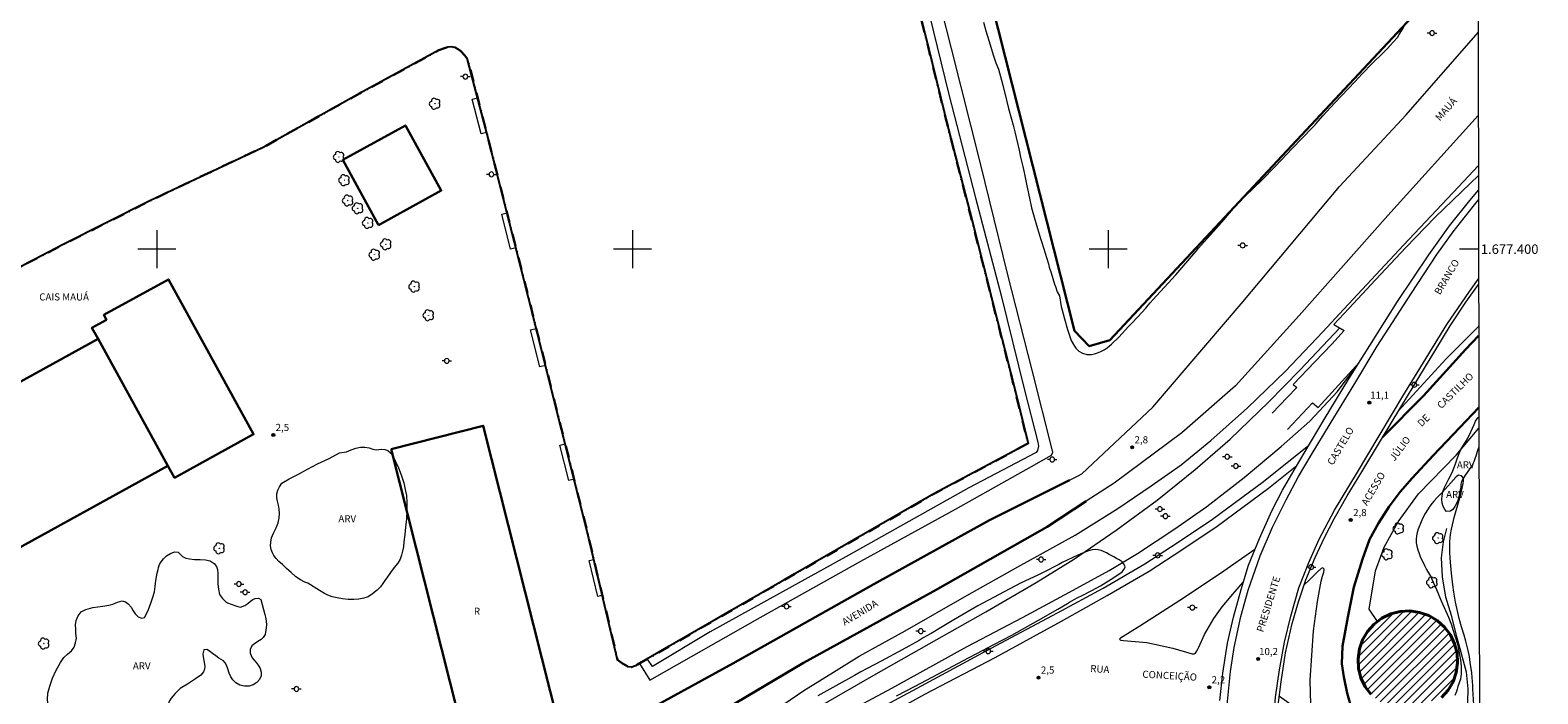
# Model space of a CAD drawing. Units: metres. Extents: x 278279 to 278795, y 1677105 to 1677670.
# Drawn here: x 278473 to 278790, y 1677307 to 1677446 of the extents above; entities that cross this region are included whole.
import ezdxf
from ezdxf.enums import TextEntityAlignment as Align

# ---------------------------------------------------------------- set-up
doc = ezdxf.new("R2010")
doc.units = ezdxf.units.M
doc.header["$MEASUREMENT"] = 0
doc.linetypes.add('MUNICIPAL', pattern=[0.5, 0.25, -0.125, 0, -0.125])
for name, color, linetype, lineweight in [('Articulacao', 7, 'Continuous', 18), ('Cais', 8, 'Continuous', 18), ('Cerca', 8, 'Cerca', 20), ('Coordenadas', 7, 'Continuous', 9), ('Edificacoes', 7, 'Continuous', 30), ('Edificacoes_Notaveis', 7, 'Continuous', 40), ('Edificacoes_Notaveis_Hatch', 8, 'Continuous', 9), ('Escadaria_Rampa', 8, 'Continuous', 18), ('Ferrovia', 7, 'FERROVIA', 18), ('Limite_Municipal', 7, 'MUNICIPAL', 30), ('Malha_Coordenadas', 7, 'Continuous', 15), ('Muro_Grade', 8, 'Continuous', 20), ('Pavimentacao_Asfaltica_Mfio', 10, 'Continuous', 30), ('Pavimentacao_Asfaltica_S_Mfio', 10, 'Continuous', 15), ('Pavimentacao_Nao_Asfaltica_Mfio', 10, 'Continuous', 30), ('Pavimentacao_Nao_Asfaltica_S_Mfio', 10, 'Continuous', 15), ('Poste', 7, 'Continuous', 9), ('Rio_Perene', 5, 'Continuous', 25), ('Separ_Fisico_Canteiro_Mureta', 10, 'Continuous', 15), ('Topon_de_Vias', 7, 'Continuous', 9), ('Topon_Diversos', 7, 'Continuous', 9), ('Topon_Fundacao_Const_Ruinas', 7, 'Continuous', 9), ('Viaduto', 8, 'Continuous', 9)]:
    doc.layers.add(name, color=color, linetype=linetype, lineweight=lineweight)
for name, color, linetype, lineweight, true_color in [('Arvores_Isoladas', 7, 'Continuous', 18, 0x00ff33), ('Curvas_Intermediarias', 7, 'Continuous', 9, 0x783c14), ('Pto_Cotado', 7, 'Continuous', 9, 0x783c14), ('Topon_Pto_Cotado', 7, 'Continuous', 9, 0x783c14), ('Topon_Vegetacao', 7, 'Continuous', 9, 0x00ff33), ('Vegetacao', 7, 'Orla8', 9, 0x00ff33)]:
    doc.layers.add(name, color=color, linetype=linetype, lineweight=lineweight, true_color=true_color)
doc.styles.add('Arial', font='arial.ttf', dxfattribs={"height": 1.5})
doc.styles.get("Standard").update_dxf_attribs({"font": 'arial.ttf'})
doc.linetypes.add('Cerca', pattern='A,10,0,["X",Standard,S=1,R=0,X=0,Y=-0.5],0.1', length=10.1)
doc.linetypes.add('FERROVIA', pattern='A,0,0.11,["-",Standard,S=2,R=0,X=0,Y=-0.1],1.339033,["|",Standard,S=2,R=0,X=0,Y=-0.5],1e-14', length=1.449033)
doc.linetypes.add('Orla8', pattern='A,6,-0.5,["V",Standard,S=1,R=0,X=-0.5,Y=-1],-0.5,6,-0.5,["V",Standard,S=1,R=0,X=-0.5,Y=-1],-0.5', length=14)

# ---------------------------------------------------------------- blocks, each defined once
blk = doc.blocks.new('Cotas')
at = {"layer": 'Pto_Cotado'}
blk.add_hatch(color=256, dxfattribs=at).paths.add_polyline_path([(0, 0.24, 1), (0, -0.24, 1)])
at = {"layer": 'Pto_Cotado', "lineweight": -3}
blk.add_lwpolyline([(0, -0.24, -1), (0, 0.24, -1)], format="xyb", close=True, dxfattribs=at)
blk = doc.blocks.new('Poste')
at = {"layer": 'Poste'}
for points in [[(-0.5, 0), (-1, 0)], [(0.5, 0), (1, 0)]]:
    blk.add_lwpolyline(points, dxfattribs=at)
blk.add_lwpolyline([(0, 0.5, 1), (0, -0.5, 1)], format="xyb", close=True, dxfattribs=at)
blk = doc.blocks.new('Arvore')
at = {"layer": 'Arvores_Isoladas'}
blk.add_lwpolyline([(-0.72, 0.49, 0.872324), (-0.72, -0.55, 0.862983), (0.28, -0.83, 0.900105), (0.89, 0.03, 0.863155), (0.26, 0.86, 0.882486)], format="xyb", close=True, dxfattribs=at)
blk.add_circle((0, 0), 0.0286, dxfattribs=at)

msp = doc.modelspace()

# ---------------------------------------------------------------- hatches: boundary and pattern name
at = {"layer": 'Edificacoes_Notaveis_Hatch'}
h = msp.add_hatch(dxfattribs=at)
h.set_pattern_fill('ANSI31', color=256, scale=10)
h.paths.add_polyline_path([(278768.84, 1677304.8), (278768.7, 1677305.24), (278765.86, 1677304.34), (278763.06, 1677303.97), (278761.43, 1677303.94), (278760.1, 1677303.75), (278760.11, 1677303.36), (278758.6, 1677303.95), (278756.83, 1677305), (278755.3, 1677306.37), (278754.07, 1677308.01), (278753.17, 1677309.86), (278752.66, 1677311.85), (278752.55, 1677313.9), (278752.84, 1677315.94), (278753.51, 1677317.87), (278754.56, 1677319.64), (278755.93, 1677321.17), (278756.65, 1677321.72), (278757.57, 1677322.41), (278759.42, 1677323.3), (278761.41, 1677323.81), (278763.46, 1677323.93), (278765.5, 1677323.64), (278767.44, 1677322.96), (278769.21, 1677321.92), (278770.74, 1677320.55), (278771.97, 1677318.9), (278772.86, 1677317.05), (278773.38, 1677315.06), (278773.49, 1677313.01), (278773.2, 1677310.98), (278772.52, 1677309.04), (278771.48, 1677307.27), (278770.11, 1677305.74)])

# ---------------------------------------------------------------- linework, layer by layer
at = {"layer": 'Articulacao', "flags": 128}
msp.add_lwpolyline([(278295.02, 1677664.84), (278777.36, 1677665.78), (278778.42, 1677111.51), (278296.11, 1677110.58), (278295.02, 1677664.84)], close=True, dxfattribs=at)
at = {"layer": 'Cais', "flags": 128}
msp.add_lwpolyline([(278469.84, 1677395.53), (278480.19, 1677400.89), (278498.52, 1677410.16), (278522.34, 1677421.41), (278542.63, 1677432.74), (278559.29, 1677441.81), (278560.48, 1677442.26), (278561.21, 1677442.48), (278561.97, 1677442.52), (278562.71, 1677442.39), (278563.84, 1677441.73), (278564.76, 1677440.71), (278565.35, 1677439.91), (278569.39, 1677424.37), (278578.18, 1677389.74), (278584.83, 1677363.21), (278590.57, 1677340.33), (278596.87, 1677313.69), (278597.92, 1677312.85), (278599.11, 1677312.17), (278599.86, 1677312.13), (278600.67, 1677312.41), (278601.93, 1677313.15), (278663.37, 1677348.53), (278683.2, 1677359.15), (278680.37, 1677370.56), (278675.81, 1677388.45), (278671.39, 1677405.98), (278666.45, 1677425.15), (278662.14, 1677442.61), (278656.67, 1677464.7)], dxfattribs=at)
at = {"layer": 'Cerca', "flags": 128}
for points in [[(278756.65, 1677321.72), (278754.87, 1677324.3), (278756.19, 1677332.39), (278758.03, 1677337.36), (278761, 1677342.69), (278765.29, 1677348.53), (278773.19, 1677356.71), (278777.94, 1677362.34)], [(278771.75, 1677295.83), (278775.45, 1677295.91), (278775.68, 1677307.53), (278775.32, 1677311.04), (278773.4, 1677318.27), (278772.18, 1677322.95), (278771.01, 1677326.82), (278770.27, 1677331.08), (278770.12, 1677335.13), (278770.54, 1677338.44), (278771.23, 1677341.3)]]:
    msp.add_lwpolyline(points, dxfattribs=at)
at = {"layer": 'Curvas_Intermediarias', "elevation": 3, "flags": 128}
for points in [[(278673.84, 1677447.74), (278674.29, 1677445.92), (278674.94, 1677443.84), (278675.4, 1677442.24), (278675.92, 1677440.62), (278676.42, 1677439.15), (278676.94, 1677437.86), (278677.62, 1677435.56), (278677.89, 1677434.49), (278678.61, 1677431.33), (278679.07, 1677429.59), (278679.71, 1677427.3), (278680.04, 1677426.07), (278680.38, 1677424.7), (278681.27, 1677420.84), (278681.57, 1677419.31), (278682.05, 1677417.4), (278682.35, 1677416.09), (278682.89, 1677413.31), (278683.17, 1677412.02), (278683.63, 1677409.99), (278683.74, 1677409.41), (278683.92, 1677408.7), (278684.48, 1677406.73), (278685.14, 1677404.32), (278685.77, 1677402.24), (278686.05, 1677401.38), (278687.44, 1677396.9), (278687.63, 1677396.2), (278688.03, 1677395), (278688.74, 1677392.67), (278688.93, 1677392.16), (278689.31, 1677391.03), (278689.75, 1677390.18)], [(278689.75, 1677390.18), (278690.16, 1677387.97), (278690.52, 1677386.43), (278690.82, 1677385.33), (278691.47, 1677383.14), (278692.23, 1677380.79), (278692.92, 1677379.62), (278693.22, 1677379.21), (278693.88, 1677378.57), (278694.63, 1677378.1), (278695.52, 1677377.82), (278696.52, 1677377.88), (278697.12, 1677377.99), (278697.78, 1677378.21), (278698.48, 1677378.49), (278699.17, 1677378.85), (278699.78, 1677379.26), (278700.29, 1677379.65), (278700.74, 1677380.01), (278702.23, 1677381.53), (278704.32, 1677383.77), (278705, 1677384.47), (278706.23, 1677385.76), (278707.95, 1677387.62), (278708.45, 1677388.2), (278708.83, 1677388.69), (278709.46, 1677389.42), (278710.94, 1677391), (278712.61, 1677392.83), (278714.22, 1677394.61), (278717.6, 1677398.51), (278718.49, 1677399.58), (278719.02, 1677400.2), (278722.19, 1677403.74), (278724.42, 1677406.27), (278725.1, 1677407.05), (278726.76, 1677409.01), (278727.2, 1677409.49), (278728.39, 1677410.72), (278729.23, 1677411.55), (278730.13, 1677412.39), (278732.74, 1677414.93), (278736.77, 1677419.08), (278737.37, 1677419.75), (278738.93, 1677421.4), (278740.54, 1677423.03), (278743.18, 1677425.79), (278743.76, 1677426.41), (278745.15, 1677428), (278747.67, 1677430.77), (278751.85, 1677435.15), (278753.44, 1677436.88), (278753.87, 1677437.32), (278755.19, 1677438.72), (278758.23, 1677441.69), (278758.73, 1677442.2), (278759.94, 1677443.5), (278760.81, 1677444.51), (278761.22, 1677445.1), (278761.71, 1677445.91), (278762.15, 1677446.67)], [(278776.89, 1677304.16), (278776.69, 1677307.54), (278776.66, 1677308.25), (278776.54, 1677309.94), (278776.44, 1677310.91), (278776.15, 1677313.12), (278775.96, 1677314.37), (278775.71, 1677315.61), (278775.21, 1677317.58), (278774.86, 1677318.81), (278774.29, 1677320.62), (278773.81, 1677322.34), (278773.5, 1677323.6), (278773.05, 1677325.78), (278772.69, 1677327.89), (278772.47, 1677329.4), (278772.2, 1677331.88), (278772.01, 1677334.18), (278771.9, 1677335.13), (278771.82, 1677336.23), (278771.83, 1677337.68), (278771.86, 1677338.5), (278771.92, 1677339.28), (278772.01, 1677339.99), (278772.21, 1677341.14), (278772.59, 1677342.92), (278772.76, 1677343.56), (278773.94, 1677347.7), (278774.21, 1677348.74), (278774.62, 1677350.76), (278774.71, 1677351.27), (278774.7, 1677351.85), (278774.29, 1677352.34), (278773.68, 1677352.5), (278773.16, 1677352.1), (278770.28, 1677348.89), (278769.16, 1677347.79), (278768.45, 1677347.02), (278768.13, 1677346.61), (278767.67, 1677345.98), (278767.15, 1677345.19), (278766.66, 1677344.39), (278766.2, 1677343.54), (278765.81, 1677342.68), (278765.17, 1677341.15), (278764.96, 1677340.45), (278764.84, 1677339.74), (278764.79, 1677339.01), (278764.8, 1677338.28), (278764.93, 1677337.52), (278765.13, 1677336.75), (278765.38, 1677335.99), (278765.69, 1677335.2), (278766.07, 1677334.38), (278766.51, 1677333.52), (278766.97, 1677332.66), (278767.77, 1677331.23), (278768.36, 1677329.99), (278769.03, 1677328.43), (278770.02, 1677326.06), (278771.58, 1677322.6), (278772.2, 1677320.99), (278772.51, 1677320.02), (278773.45, 1677316.97), (278773.57, 1677316.46), (278773.7, 1677315.81), (278774.06, 1677313.64), (278774.22, 1677312.31), (278774.25, 1677311.72), (278774.26, 1677311.18), (278774.24, 1677310.65), (278774.17, 1677310.13), (278774.07, 1677309.61), (278773.54, 1677308.07), (278773.37, 1677307.52), (278773.23, 1677307.01), (278772.89, 1677306.16)], [(278655.51, 1677306.08), (278659.41, 1677308.09), (278661.8, 1677309.39), (278666.43, 1677311.82), (278669.44, 1677313.44), (278670.78, 1677314.18), (278672.38, 1677315), (278675.97, 1677316.88), (278679.75, 1677318.81), (278680.9, 1677319.44), (278683.13, 1677320.7), (278685.37, 1677322.03), (278689.42, 1677324.29), (278691.49, 1677325.49), (278691.91, 1677325.77), (278692.88, 1677326.32), (278693.65, 1677326.73), (278694.56, 1677327.18), (278696.55, 1677328.22), (278698.42, 1677329.24), (278701.19, 1677330.96), (278702.97, 1677332.15), (278703.36, 1677332.73), (278703.58, 1677333.22), (278703.34, 1677333.87), (278702.99, 1677334.27), (278702.33, 1677334.71), (278701.77, 1677334.99), (278701.22, 1677335.28), (278700.23, 1677335.83), (278699.65, 1677336.13), (278699.06, 1677336.41), (278698.51, 1677336.64), (278697.89, 1677336.79), (278697.26, 1677336.83), (278696.66, 1677336.77), (278695.89, 1677336.56), (278694.25, 1677335.94), (278693.62, 1677335.68), (278690.32, 1677334.11), (278689.62, 1677333.73), (278686.32, 1677332.02), (278685.25, 1677331.48), (278681.75, 1677329.82), (278679.34, 1677328.6), (278678.16, 1677327.98), (278674.84, 1677326.19), (278672.58, 1677325), (278667.6, 1677322.05), (278665.09, 1677320.59), (278662.77, 1677319.18), (278661.12, 1677318.27), (278660.27, 1677317.75), (278656.74, 1677315.76), (278652.29, 1677313.38), (278649.35, 1677311.86), (278648, 1677311.14), (278646.65, 1677310.37), (278642.76, 1677308.22), (278641.48, 1677307.48), (278638.97, 1677306.07)]]:
    msp.add_lwpolyline(points, dxfattribs=at)
at = {"layer": 'Edificacoes', "flags": 128}
for points in [[(278700.38, 1677380.9), (278696.04, 1677379.63), (278692.96, 1677382.86), (278659.38, 1677515.54), (278659.21, 1677516.86), (278659.38, 1677518.4), (278659.94, 1677520.44), (278660.4, 1677521.32), (278693.44, 1677556.12), (278696.5, 1677557.52), (278696.91, 1677557.46), (278699.7, 1677555.72), (278766.04, 1677456.31), (278765.84, 1677450.85)], [(278546.63, 1677405.06), (278539.09, 1677418.76), (278552.27, 1677426.02), (278559.82, 1677412.32)], [(278487.66, 1677381.15), (278502.35, 1677354.47), (278503.74, 1677351.94), (278520.35, 1677361.08), (278502.43, 1677393.63), (278488.86, 1677386.16), (278489.41, 1677385.16), (278486.37, 1677383.49)], [(278451.5, 1677361.24), (278487.66, 1677381.15), (278502.35, 1677354.47), (278466.19, 1677334.56), (278461.73, 1677342.65), (278456.67, 1677351.85)], [(278549.28, 1677357.98), (278565.1, 1677295.23), (278584.47, 1677300.11), (278568.65, 1677362.86)]]:
    msp.add_lwpolyline(points, close=True, dxfattribs=at)
at = {"layer": 'Edificacoes_Notaveis', "flags": 128}
msp.add_lwpolyline([(278770.11, 1677305.74), (278771.48, 1677307.27), (278772.52, 1677309.04), (278773.2, 1677310.98), (278773.49, 1677313.01), (278773.38, 1677315.06), (278772.86, 1677317.05), (278771.97, 1677318.9), (278770.74, 1677320.55), (278769.21, 1677321.92), (278767.44, 1677322.96), (278765.5, 1677323.64), (278763.46, 1677323.93), (278761.41, 1677323.81), (278759.42, 1677323.3), (278757.57, 1677322.41), (278756.65, 1677321.72), (278755.93, 1677321.17), (278754.56, 1677319.64), (278753.51, 1677317.87), (278752.84, 1677315.94), (278752.55, 1677313.9), (278752.66, 1677311.85), (278753.17, 1677309.86), (278754.07, 1677308.01), (278755.3, 1677306.37)], dxfattribs=at)
at = {"layer": 'Escadaria_Rampa', "flags": 128}
msp.add_lwpolyline([(278660.82, 1677455.81), (278666.54, 1677432.52), (278672.11, 1677410.79), (278677.55, 1677390.23), (278682.38, 1677370.65), (278685.22, 1677359.44), (278685.37, 1677358.59), (278685.17, 1677357.65), (278684.91, 1677357.27), (278670.75, 1677349.83), (278645.47, 1677335.69), (278616.37, 1677319.51), (278604.2, 1677312.22), (278603.13, 1677313.83), (278601.47, 1677312.88), (278603.64, 1677309.35), (278626.83, 1677322.53), (278648.03, 1677334.41), (278667.93, 1677345.36), (278683.92, 1677354.29), (278688.1, 1677356.7), (278688.35, 1677357.32), (278688.28, 1677357.62), (278684.04, 1677374.55), (278678.93, 1677394.6), (278673.19, 1677418.02), (278667.09, 1677442.18), (278660.61, 1677467.66)], dxfattribs=at)
for points in [[(278567.44, 1677431.85), (278569.34, 1677424.56), (278568.18, 1677424.26), (278566.29, 1677431.55)], [(278573.63, 1677407.65), (278575.5, 1677400.27), (278574.39, 1677399.99), (278572.51, 1677407.37)], [(278579.79, 1677383.31), (278581.73, 1677375.56), (278580.52, 1677375.25), (278578.58, 1677383.01)], [(278585.87, 1677359.08), (278587.74, 1677351.62), (278586.63, 1677351.34), (278584.75, 1677358.8)], [(278591.88, 1677334.78), (278593.67, 1677327.22), (278592.7, 1677326.99), (278590.91, 1677334.55)]]:
    msp.add_lwpolyline(points, close=True, dxfattribs=at)
at = {"layer": 'Ferrovia', "flags": 128}
for points in [[(278298.57, 1677110.58), (278308.06, 1677115.9), (278321.9, 1677123.81), (278334.7, 1677131.02), (278345.6, 1677137.2), (278357.48, 1677144.07), (278373.68, 1677153.23), (278387.35, 1677161.16), (278398.11, 1677167.08), (278413.09, 1677175.59), (278429.5, 1677184.93), (278442.26, 1677192.03), (278453.76, 1677198.52), (278467.57, 1677206.36), (278480.31, 1677213.67), (278498.25, 1677223.95), (278513.43, 1677232.41), (278526.38, 1677239.79), (278538.16, 1677246.52), (278548.1, 1677252.08), (278563.66, 1677261.03), (278580.26, 1677270.37), (278592.99, 1677277.55), (278612.88, 1677289.06), (278627.9, 1677297.46), (278639.33, 1677303.83), (278650.78, 1677310.45), (278662.36, 1677317.05), (278674.3, 1677323.73), (278684.85, 1677329.95), (278692.97, 1677334.89), (278701.68, 1677340.94), (278710.35, 1677347.25), (278718.31, 1677353.64), (278725.63, 1677360.05), (278733.72, 1677367.81), (278740.28, 1677374.56), (278748.69, 1677383.43)], [(278306.73, 1677110.6), (278323.65, 1677120.6), (278335.35, 1677126.75), (278346.81, 1677133.39), (278357.22, 1677139.24), (278367.57, 1677145.1), (278378.09, 1677151.1), (278389.58, 1677157.63), (278401.65, 1677164.43), (278412.69, 1677170.66), (278426.72, 1677178.8), (278439.12, 1677185.73), (278451.82, 1677192.91), (278461.76, 1677198.39), (278473.74, 1677205.19), (278484.8, 1677211.5), (278496.34, 1677217.95), (278511.2, 1677226.65), (278520.84, 1677232.07), (278532.21, 1677238.64), (278543.27, 1677244.77), (278554.66, 1677251.17), (278566.05, 1677257.82), (278579.13, 1677265.15), (278593.07, 1677272.99), (278606.7, 1677280.75), (278618.55, 1677287.42), (278630.35, 1677294.41), (278642.62, 1677301.3), (278654.53, 1677307.73), (278670.36, 1677316.43), (278682.01, 1677322.57), (278692.66, 1677328.27), (278700.2, 1677332.42), (278706.15, 1677335.99), (278714.02, 1677341.21), (278720.79, 1677345.89), (278728.6, 1677351.97), (278736.39, 1677358.48), (278742.38, 1677363.81), (278748.26, 1677370.04), (278752.76, 1677376.15)]]:
    msp.add_lwpolyline(points, dxfattribs=at)
at = {"layer": 'Limite_Municipal', "ltscale": 10, "flags": 128}
msp.add_lwpolyline([(278295.8, 1677270.12), (278316.52, 1677281.78), (278339.19, 1677294.42), (278339.64, 1677294.57), (278340.22, 1677294.6), (278340.65, 1677294.51), (278341.26, 1677294.25), (278341.63, 1677293.96), (278342.09, 1677293.46), (278342.39, 1677292.95), (278342.56, 1677292.39), (278342.73, 1677286.98), (278343.23, 1677251.03), (278343.69, 1677221.38), (278344.04, 1677195.35), (278344.27, 1677174.43), (278347.84, 1677172.52), (278375.16, 1677187.97), (278409.6, 1677207.26), (278432.1, 1677219.62), (278430.62, 1677317.47), (278430.27, 1677337.79), (278429.82, 1677353.29), (278429.38, 1677369.38), (278429.62, 1677370.58), (278430.14, 1677371.18), (278434.73, 1677373.98), (278450.24, 1677383.62), (278460.94, 1677390.32), (278469.84, 1677395.53), (278480.19, 1677400.89), (278498.52, 1677410.16), (278522.34, 1677421.41), (278542.63, 1677432.74), (278559.29, 1677441.81), (278560.48, 1677442.26), (278561.21, 1677442.48), (278561.97, 1677442.52), (278562.71, 1677442.39), (278563.84, 1677441.73), (278564.76, 1677440.71), (278565.35, 1677439.91), (278569.39, 1677424.37), (278578.18, 1677389.74), (278584.83, 1677363.21), (278590.57, 1677340.33), (278596.87, 1677313.69), (278597.92, 1677312.85), (278599.11, 1677312.18), (278599.86, 1677312.13), (278600.67, 1677312.41), (278601.93, 1677313.15), (278663.37, 1677348.53), (278683.2, 1677359.15), (278680.37, 1677370.56), (278675.81, 1677388.45), (278671.39, 1677405.98), (278666.45, 1677425.15), (278662.14, 1677442.61), (278656.67, 1677464.7), (278651.63, 1677484.45), (278647.8, 1677499.59), (278644.37, 1677513.07), (278641.59, 1677524.78), (278641.62, 1677525.76), (278641.72, 1677526.58), (278642.14, 1677527.52), (278642.76, 1677528.49), (278645.31, 1677531.43), (278654.53, 1677541.33), (278664.95, 1677552.36), (278676.42, 1677564.25), (278679.49, 1677567.26), (278682.11, 1677569.09), (278684.75, 1677570.42), (278687.9, 1677571.19), (278692.07, 1677571.65), (278695.6, 1677571.38), (278698.77, 1677570.5), (278701.91, 1677568.8), (278705.23, 1677566.2), (278707.92, 1677562.92), (278718.92, 1677546.81), (278732.22, 1677526.64), (278770.07, 1677475.14), (278777.15, 1677475.06), (278777.72, 1677475.03)], dxfattribs=at)
at = {"layer": 'Malha_Coordenadas', "flags": 128}
for points in [[(278500, 1677404), (278500, 1677396)], [(278600, 1677404), (278600, 1677396)], [(278700, 1677404), (278700, 1677396)], [(278504, 1677400), (278496, 1677400)], [(278604, 1677400), (278596, 1677400)], [(278704, 1677400), (278696, 1677400)], [(278777.87, 1677400), (278773.87, 1677400)]]:
    msp.add_lwpolyline(points, dxfattribs=at)
at = {"layer": 'Muro_Grade', "flags": 128}
for points in [[(278749.53, 1677387.39), (278762.1, 1677400.86), (278773.68, 1677413.1), (278777.83, 1677417.52)], [(278628.98, 1677302.39), (278636.02, 1677307.2), (278642.27, 1677311.08), (278647.67, 1677314.46), (278657.33, 1677319.74), (278670.31, 1677327.19), (278681, 1677333.18), (278693.05, 1677339.87), (278702.06, 1677345.45), (278709.06, 1677350.22), (278715.37, 1677354.69), (278721.59, 1677359.74), (278729.28, 1677366.67), (278737.27, 1677374.38), (278745.12, 1677382.61), (278749.53, 1677387.39)], [(278453.56, 1677191.26), (278477.44, 1677205.01), (278492.78, 1677213.68), (278506.37, 1677221.24), (278526.1, 1677232.56), (278541.43, 1677241.29), (278561.3, 1677252.48), (278581.64, 1677263.94), (278602.78, 1677275.97), (278624.44, 1677287.95), (278644.85, 1677299.67), (278660.75, 1677308.22), (278675.44, 1677316.08), (278689.36, 1677323.56), (278698.95, 1677328.73), (278707.69, 1677333.82), (278714.73, 1677338.38), (278721.93, 1677343.21), (278732.68, 1677351.17), (278742.2, 1677358.78)]]:
    msp.add_lwpolyline(points, dxfattribs=at)
at = {"layer": 'Pavimentacao_Asfaltica_Mfio', "flags": 128}
for points in [[(278757.71, 1677360.46), (278766.34, 1677369.16), (278775.19, 1677378.95), (278777.9, 1677381.75)], [(278777.93, 1677366.69), (278773.98, 1677362.54), (278768.34, 1677356.61), (278763.9, 1677351.84), (278761.38, 1677348.99), (278759.06, 1677345.88), (278756.83, 1677342.42), (278754.93, 1677338.93), (278753.51, 1677334.83), (278751.66, 1677328.94), (278750.4, 1677322.64), (278749.25, 1677316.5), (278749.17, 1677312.83), (278749.54, 1677310.05), (278750.24, 1677306.64), (278751.3, 1677303.03), (278753.11, 1677299.16), (278757.58, 1677291.55), (278763.17, 1677282.45), (278770.99, 1677270.15), (278778.14, 1677258.78)]]:
    msp.add_lwpolyline(points, dxfattribs=at)
at = {"layer": 'Pavimentacao_Asfaltica_S_Mfio', "flags": 128}
for points in [[(278724.86, 1677302.77), (278725.7, 1677311.21), (278726.51, 1677316.28), (278727.94, 1677322.78), (278729.42, 1677328.27), (278731.95, 1677335.52), (278734.56, 1677341.52), (278737.42, 1677347.3), (278740.03, 1677352.21), (278742.68, 1677356.71), (278746.7, 1677363.28), (278752.05, 1677372.09), (278756.57, 1677379.58), (278763.78, 1677390.76), (278769.08, 1677398.89), (278772.54, 1677403.64), (278774.87, 1677406.6), (278777.85, 1677410.37)], [(278757.92, 1677212.46), (278753.89, 1677224), (278749.65, 1677236.36), (278745.67, 1677247.8), (278741.84, 1677259.05), (278738.89, 1677268.23), (278736.9, 1677275.99), (278735.72, 1677283.53), (278734.98, 1677289.63), (278734.81, 1677295.52), (278734.86, 1677301.11), (278735.16, 1677305.84), (278736.01, 1677311.54), (278737.11, 1677317.36), (278738.39, 1677322.83), (278740.13, 1677328.78), (278742.21, 1677334.1), (278744.37, 1677339.05), (278747.61, 1677345.11), (278752.19, 1677352.74), (278761.99, 1677369.12), (278771.24, 1677384.14), (278776, 1677391.07), (278777.88, 1677393.74)], [(278777.9, 1677383.81), (278777.77, 1677383.68), (278770.99, 1677376.84), (278761, 1677365.92)], [(278454.41, 1677189.74), (278478.29, 1677203.48), (278493.62, 1677212.15), (278507.21, 1677219.72), (278526.95, 1677231.04), (278542.28, 1677239.77), (278562.14, 1677250.95), (278582.48, 1677262.41), (278603.62, 1677274.44), (278625.29, 1677286.43), (278645.85, 1677297.76), (278661.49, 1677306.41), (278676.25, 1677314.18), (278690.22, 1677321.79), (278699.79, 1677327.21), (278708.6, 1677332.33), (278715.69, 1677336.92), (278722.93, 1677341.78), (278733.75, 1677349.78), (278739.67, 1677354.52)]]:
    msp.add_lwpolyline(points, dxfattribs=at)
at = {"layer": 'Pavimentacao_Nao_Asfaltica_Mfio', "flags": 128}
for points in [[(278436.58, 1677210.53), (278445.73, 1677215.64), (278477.15, 1677232.96), (278478.21, 1677233.55), (278502.5, 1677247.17), (278530.68, 1677263.09), (278547.78, 1677272.96), (278553.21, 1677276.1), (278575.98, 1677288.88), (278590.67, 1677296.23), (278621.13, 1677312.88), (278650.73, 1677329.59), (278675.07, 1677343.02), (278691.9, 1677351.45)], [(278695.41, 1677346.99), (278687.18, 1677341.61), (278663.2, 1677328.01), (278635.95, 1677313.04), (278611.84, 1677298.7), (278585.77, 1677284.04), (278561.11, 1677270.42), (278535.61, 1677255.32), (278507.39, 1677239.38), (278480.5, 1677223.79), (278450.63, 1677207.03), (278441.01, 1677202.04)]]:
    msp.add_lwpolyline(points, dxfattribs=at)
at = {"layer": 'Pavimentacao_Nao_Asfaltica_S_Mfio', "flags": 128}
for points in [[(278691.9, 1677351.45), (278693.58, 1677352.29), (278694.51, 1677352.75), (278709.4, 1677366.76), (278727.97, 1677388.54), (278748.65, 1677413.18), (278762.67, 1677428.21), (278777.78, 1677445.58)], [(278777.81, 1677428.09), (278758.78, 1677407.07), (278740.17, 1677386.06), (278726.79, 1677371.28), (278715.53, 1677361.39), (278701.27, 1677350.81), (278695.41, 1677346.99)]]:
    msp.add_lwpolyline(points, dxfattribs=at)
at = {"layer": 'Rio_Perene', "flags": 128}
msp.add_lwpolyline([(278656.67, 1677464.7), (278662.14, 1677442.61), (278666.45, 1677425.15), (278671.39, 1677405.98), (278675.81, 1677388.45), (278680.37, 1677370.56), (278683.2, 1677359.15), (278663.37, 1677348.53), (278601.93, 1677313.15), (278600.67, 1677312.41), (278599.86, 1677312.13), (278599.11, 1677312.17), (278597.92, 1677312.85), (278596.87, 1677313.69), (278590.57, 1677340.33), (278584.83, 1677363.21), (278578.18, 1677389.74), (278569.39, 1677424.37), (278565.35, 1677439.91), (278564.76, 1677440.71), (278563.84, 1677441.73), (278562.71, 1677442.39), (278561.97, 1677442.52), (278561.21, 1677442.48), (278560.48, 1677442.26), (278559.29, 1677441.81), (278542.63, 1677432.74), (278522.34, 1677421.41), (278498.52, 1677410.16), (278480.19, 1677400.89), (278469.84, 1677395.53)], dxfattribs=at)
at = {"layer": 'Separ_Fisico_Canteiro_Mureta', "flags": 128}
for points in [[(278730.85, 1677336.83), (278723.62, 1677331.81), (278715.1, 1677326.13), (278706.64, 1677320.76), (278702.64, 1677318.22), (278702.43, 1677317.98), (278702.53, 1677317.87), (278702.66, 1677317.77), (278703.22, 1677317.72), (278708.11, 1677317.29), (278713.58, 1677316.12), (278717.7, 1677314.95), (278718.07, 1677314.92), (278718.35, 1677315.04), (278718.62, 1677315.39), (278718.92, 1677316.03), (278719.08, 1677316.32), (278720.3, 1677318.96), (278722.26, 1677322.36), (278723.99, 1677324.82), (278726.21, 1677327.49), (278728.47, 1677330.06)], [(278736.03, 1677306.05), (278738.5, 1677304.25), (278739.68, 1677303.3), (278740.16, 1677302.88), (278740.97, 1677302.17), (278741.52, 1677301.72), (278741.97, 1677301.35), (278742.42, 1677301.15), (278742.63, 1677301.28), (278742.66, 1677301.71), (278742.48, 1677309.37), (278743.2, 1677319.72), (278744.02, 1677325.89), (278744.77, 1677330.17), (278745.09, 1677331.25), (278745.36, 1677332.11), (278745.41, 1677332.72), (278745.15, 1677333.03), (278744.79, 1677332.85), (278743.98, 1677332.11), (278742.82, 1677330.97), (278742.25, 1677330.41), (278741.23, 1677329.4)]]:
    msp.add_lwpolyline(points, dxfattribs=at)
at = {"layer": 'Vegetacao', "flags": 128}
msp.add_lwpolyline([(278777.95, 1677358.31), (278777.89, 1677358.2), (278777.62, 1677357.47), (278777.35, 1677356.68), (278777.1, 1677355.89), (278776.89, 1677355.26), (278776.44, 1677354.43), (278776.08, 1677353.91), (278775.61, 1677353.23), (278775.08, 1677352.5), (278774.63, 1677351.8), (278774.31, 1677351.18), (278774.19, 1677350.6), (278774.14, 1677349.99), (278774.04, 1677349.37), (278773.9, 1677348.66), (278773.73, 1677347.9), (278773.53, 1677347.19), (278773.25, 1677346.52), (278772.88, 1677345.86), (278772.47, 1677345.28), (278772.01, 1677344.88), (278771.17, 1677344.84), (278770.79, 1677345.25), (278770.44, 1677345.9), (278770.22, 1677346.58), (278770.15, 1677347.37), (278770.23, 1677348.19), (278770.4, 1677348.95), (278770.69, 1677349.72), (278771.09, 1677350.59), (278771.62, 1677351.68), (278772.31, 1677353.05), (278773.06, 1677354.9), (278773.45, 1677356.12), (278773.78, 1677357.05), (278774.25, 1677358.05), (278774.85, 1677359.03), (278775.53, 1677360.12), (278776.26, 1677361.61), (278776.94, 1677363.15), (278777.22, 1677363.81), (278777.73, 1677364.51), (278777.93, 1677364.75)], dxfattribs=at)
for points in [[(278531.78, 1677329.77), (278531.15, 1677330), (278530.24, 1677330.45), (278529.23, 1677331.13), (278528.25, 1677331.99), (278527.29, 1677332.86), (278526.43, 1677333.68), (278525.67, 1677334.36), (278525.08, 1677334.98), (278524.62, 1677335.6), (278524.32, 1677336.18), (278524.05, 1677336.88), (278523.93, 1677337.59), (278523.96, 1677338.41), (278524.15, 1677339.31), (278524.55, 1677340.27), (278525.1, 1677341.41), (278525.55, 1677342.49), (278525.76, 1677343.48), (278525.82, 1677344.4), (278525.74, 1677345.33), (278525.59, 1677346.19), (278525.4, 1677346.99), (278525.27, 1677347.74), (278525.25, 1677348.56), (278525.43, 1677349.31), (278525.78, 1677350.06), (278526.28, 1677350.8), (278527.81, 1677351.73), (278529.68, 1677352.6), (278531.68, 1677353.71), (278533.78, 1677354.85), (278536.23, 1677355.97), (278538.42, 1677357.17), (278539.88, 1677357.39), (278540.86, 1677357.79), (278541.88, 1677358.16), (278542.86, 1677358.37), (278543.77, 1677358.37), (278544.65, 1677358.25), (278545.44, 1677357.96), (278546.1, 1677357.83), (278546.69, 1677357.88), (278547.32, 1677357.95), (278547.95, 1677357.89), (278548.55, 1677357.65), (278549.1, 1677357.18), (278549.68, 1677356.4), (278550.21, 1677355.38), (278550.8, 1677354.02), (278551.41, 1677352.57), (278551.91, 1677350.85), (278552.28, 1677349.14), (278552.49, 1677348.24), (278552.56, 1677346.64), (278552.59, 1677344.98), (278552.52, 1677343.27), (278552.29, 1677341.55), (278552.15, 1677339.98), (278551.95, 1677338.49), (278551.84, 1677337.38), (278551.64, 1677336.52), (278551.45, 1677335.65), (278551.14, 1677334.84), (278550.68, 1677334), (278549.9, 1677333.07), (278549.13, 1677332.05), (278548.5, 1677331.08), (278547.95, 1677330.32), (278547.52, 1677329.69), (278547, 1677329.03), (278546.33, 1677328.29), (278545.38, 1677327.55), (278544.46, 1677326.91), (278543.51, 1677326.59), (278542.51, 1677326.38), (278541.4, 1677326.36), (278540.26, 1677326.37), (278539.06, 1677326.51), (278537.94, 1677326.69), (278536.9, 1677326.89), (278535.99, 1677327.26), (278535.26, 1677327.63), (278534.58, 1677328.02), (278534.2, 1677328.23)], [(278522.68, 1677323.19), (278522.83, 1677322.6), (278522.99, 1677321.87), (278523.04, 1677320.93), (278522.94, 1677319.88), (278522.76, 1677318.97), (278522.39, 1677318.32), (278521.95, 1677317.94), (278521.26, 1677317.52), (278520.54, 1677317.05), (278519.96, 1677316.6), (278519.66, 1677315.81), (278519.62, 1677315.05), (278520.08, 1677314.11), (278520.43, 1677313.66), (278520.86, 1677313.12), (278521.31, 1677312.54), (278521.7, 1677311.83), (278521.94, 1677311.09), (278521.94, 1677310.31), (278521.62, 1677309.54), (278521.01, 1677308.87), (278520.27, 1677308.42), (278519.41, 1677308.13), (278518.43, 1677308.11), (278517.48, 1677308.36), (278516.6, 1677308.83), (278515.98, 1677309.42), (278515.54, 1677310.09), (278515.21, 1677310.87), (278514.92, 1677311.76), (278514.63, 1677312.52), (278514.35, 1677313.05), (278514.01, 1677313.48), (278513.04, 1677314.04), (278512.4, 1677314.52), (278511.69, 1677315.02), (278511.07, 1677315.51), (278510.54, 1677315.84), (278509.9, 1677315.74), (278509.65, 1677314.91), (278509.72, 1677314.32), (278509.91, 1677313.52), (278510.05, 1677312.77), (278510.11, 1677312.22), (278510.03, 1677311.71), (278509.85, 1677311.13), (278509.29, 1677310.45), (278508.15, 1677309.64), (278506.43, 1677308.51), (278504.89, 1677307.65), (278504.5, 1677307.19), (278503.83, 1677306.57), (278503.41, 1677306.11), (278503.03, 1677305.58), (278502.68, 1677305.01), (278502.42, 1677304.33), (278502.31, 1677303.74), (278502.67, 1677302.83), (278503.15, 1677302.47), (278503.98, 1677302.23), (278505.11, 1677302.22), (278506.47, 1677302.17), (278507.67, 1677302.04), (278508.23, 1677301.82), (278508.86, 1677301.51), (278509.47, 1677301.12), (278510.3, 1677300.53), (278510.93, 1677300.05), (278511.46, 1677299.58), (278511.92, 1677299.03), (278512.3, 1677298.25), (278512.61, 1677297.54), (278512.89, 1677296.76), (278513.09, 1677295.94), (278513.2, 1677295.1), (278513.23, 1677294.28), (278513.24, 1677293.51), (278513.24, 1677292.76), (278513.2, 1677292), (278513.07, 1677291.13), (278512.9, 1677290.31), (278512.68, 1677289.59), (278512.36, 1677288.98), (278511.96, 1677288.46), (278511.43, 1677287.98), (278510.77, 1677287.59), (278510.03, 1677287.24), (278509.22, 1677286.98), (278508.33, 1677286.77), (278507.38, 1677286.62), (278506.35, 1677286.49), (278505.31, 1677286.34), (278504.29, 1677286.28), (278503.25, 1677286.29), (278502.2, 1677286.41), (278501.18, 1677286.68), (278500.33, 1677286.99), (278499.7, 1677287.45), (278499.26, 1677288.01), (278498.84, 1677288.59), (278498.39, 1677289.27), (278498, 1677290.07), (278497.72, 1677290.91), (278497.55, 1677291.83), (278497.48, 1677292.83), (278497.54, 1677294.11), (278497.77, 1677295.81), (278498.15, 1677297.85), (278498.5, 1677299.68), (278498.7, 1677300.36), (278498.38, 1677300.99), (278497.97, 1677301.73), (278497.48, 1677302.28), (278496.93, 1677302.41), (278496.31, 1677302.25), (278495.77, 1677302.21), (278494.7, 1677301.82), (278494.04, 1677301.46), (278493.32, 1677300.92), (278492.86, 1677300.3), (278492.66, 1677299.45), (278492.56, 1677298.54), (278492.35, 1677297.68), (278491.75, 1677296.86), (278490.76, 1677296.03), (278489.4, 1677295.4), (278487.77, 1677295.15), (278486, 1677295.31), (278484.29, 1677295.72), (278482.94, 1677296.33), (278481.88, 1677297.2), (278481.03, 1677298.03), (278480.23, 1677298.81), (278479.33, 1677299.79), (278478.46, 1677300.82), (278477.81, 1677301.94), (278477.4, 1677303.07), (278477.17, 1677304.12), (278477.04, 1677305.3), (278477.11, 1677306.64), (278477.5, 1677308.12), (278478.09, 1677309.77), (278478.85, 1677311.51), (278479.73, 1677313.13), (278480.44, 1677314.14), (278481.26, 1677314.85), (278482.1, 1677315.56), (278482.63, 1677316.3), (278482.93, 1677317.21), (278483.09, 1677318.18), (278483, 1677319.17), (278482.96, 1677320.08), (278482.94, 1677321.03), (278483.07, 1677321.95), (278483.44, 1677322.93), (278484.12, 1677323.73), (278485.11, 1677324.26), (278486.58, 1677324.64), (278488.64, 1677324.93), (278489.94, 1677325.15), (278490.75, 1677325.38), (278491.77, 1677325.78), (278492.69, 1677326.03), (278493.39, 1677325.88), (278494, 1677325.4), (278494.58, 1677324.71), (278495, 1677323.98), (278495.47, 1677323.32), (278496.07, 1677322.7), (278496.87, 1677322.41), (278497.43, 1677322.55), (278497.8, 1677323.16), (278498.26, 1677324.24), (278498.76, 1677325.54), (278499.2, 1677326.81), (278499.51, 1677327.94), (278499.67, 1677329.06), (278499.78, 1677330.37), (278500.06, 1677331.86), (278500.26, 1677332.65), (278500.35, 1677333.06), (278500.59, 1677333.68), (278500.94, 1677334.23), (278501.39, 1677334.86), (278502.07, 1677335.5), (278502.85, 1677336.03), (278503.75, 1677336.35), (278504.48, 1677336.31), (278504.94, 1677335.88), (278505.4, 1677335.35), (278506.07, 1677335.01), (278506.9, 1677334.87), (278507.96, 1677334.76), (278509.1, 1677334.74), (278510.24, 1677334.66), (278511.23, 1677334.45), (278512.04, 1677333.91), (278512.56, 1677333.27), (278512.78, 1677332.66), (278512.86, 1677331.78), (278512.84, 1677330.72), (278512.81, 1677329.59), (278512.94, 1677328.51), (278513.2, 1677327.4), (278513.8, 1677326.57), (278514.43, 1677325.92), (278514.86, 1677325.63), (278515.64, 1677325.37), (278516.42, 1677325.09), (278517.07, 1677324.88), (278517.59, 1677324.76), (278518.48, 1677325.1), (278519.14, 1677325.5), (278519.69, 1677325.97), (278520.21, 1677326.35), (278520.69, 1677326.58), (278521.39, 1677326.63), (278521.84, 1677326.34), (278521.87, 1677326.31)]]:
    msp.add_lwpolyline(points, close=True, dxfattribs=at)
at = {"layer": 'Viaduto', "flags": 128}
for points in [[(278777.84, 1677415.46), (278776.13, 1677413.83), (278768.79, 1677406.71), (278762.59, 1677400.36), (278756.25, 1677393.58), (278750.58, 1677387.52), (278747.45, 1677384.14), (278749.6, 1677382.9), (278747.05, 1677380.03), (278743.48, 1677376.34), (278738.92, 1677371.57), (278739.65, 1677370.9), (278737.67, 1677368.84), (278734.46, 1677365.54)], [(278723.47, 1677305.1), (278724.11, 1677310.83), (278725.1, 1677317.16), (278726.35, 1677322.65), (278727.96, 1677328.43), (278729.54, 1677333.57), (278731.8, 1677339.2), (278734.41, 1677344.97), (278736.69, 1677349.33), (278740.07, 1677355.21), (278745.42, 1677364.16), (278750.61, 1677372.72), (278755.01, 1677379.75), (278760.86, 1677389), (278767.45, 1677398.83), (278771.78, 1677404.89), (278776.02, 1677410.2), (278777.84, 1677412.41)], [(278735.79, 1677304.13), (278736.41, 1677309.04), (278737.27, 1677315.1), (278738.67, 1677321.27), (278740.04, 1677325.82), (278741.6, 1677330.48), (278743.51, 1677335.15), (278745.48, 1677339.38), (278747.58, 1677343.41), (278750.27, 1677348.17), (278753.32, 1677353.19), (278757.25, 1677359.69), (278761.52, 1677366.79), (278765.52, 1677373.38), (278768.92, 1677378.87), (278771.93, 1677383.86), (278775.24, 1677388.85), (278777.88, 1677392.56)], [(278737.73, 1677362.05), (278742.95, 1677367.71), (278744.2, 1677366.73), (278752.76, 1677376.15)]]:
    msp.add_lwpolyline(points, dxfattribs=at)

# ---------------------------------------------------------------- block references
at = {"layer": 'Arvores_Isoladas'}
for p in [(278558.47, 1677430.58), (278538.27, 1677419.39), (278539.4, 1677414.51), (278540.15, 1677410.22), (278542.24, 1677408.59), (278544.38, 1677405.52), (278548.16, 1677401.03), (278545.77, 1677398.83), (278554.13, 1677392.13), (278557.12, 1677386.1), (278761.06, 1677341.28), (278769.36, 1677339.25), (278513.13, 1677337.1), (278758.67, 1677335.83), (278768.1, 1677329.95), (278476.26, 1677317.08)]:
    msp.add_blockref('Arvore', p, dxfattribs=at)
at = {"layer": 'Poste'}
for p in [(278768.11, 1677445.44), (278564.87, 1677436.27), (278570.35, 1677415.73), (278728.29, 1677400.79), (278560.97, 1677376.51), (278764.38, 1677371.49), (278688.25, 1677355.78), (278725.05, 1677356.36), (278726.88, 1677354.4), (278710.9, 1677345.34), (278712.05, 1677343.86), (278710.42, 1677335.62), (278685.92, 1677334.75), (278742.69, 1677333.15), (278517.27, 1677329.6), (278518.55, 1677327.86), (278632.4, 1677324.88), (278717.71, 1677324.64), (278660.61, 1677319.68), (278674.81, 1677315.48), (278529.35, 1677307.53)]:
    msp.add_blockref('Poste', p, dxfattribs=at)
at = {"layer": 'Pto_Cotado'}
for p in [(278754.91, 1677367.73, 11.05), (278524.48, 1677360.93, 2.5), (278705.06, 1677358.33, 2.8), (278751.01, 1677343.05, 2.8), (278731.55, 1677313.82, 10.2), (278685.37, 1677309.93, 2.45), (278721.27, 1677307.87, 2.2)]:
    msp.add_blockref('Cotas', p, dxfattribs=at)

# ---------------------------------------------------------------- texts
at = {"layer": 'Coordenadas', "style": 'Arial'}
msp.add_text('1.677.400', height=2, dxfattribs=at).set_placement((278778.37, 1677400), align=Align.MIDDLE_LEFT)
at = {"layer": 'Topon_de_Vias', "style": 'Arial'}
for s, rotation, p in [('MAUÁ', 48.133, (278769.73, 1677426.85)), ('BRANCO', 59.4235, (278769.77, 1677390.26)), ('CASTILHO', 44.4491, (278770.04, 1677366.32)), ('DE', 44.4491, (278765.91, 1677362.54)), ('CASTELO', 59.4235, (278747.26, 1677354.43)), ('JÚLIO', 53.1311, (278760.21, 1677355.3)), ('ACESSO', 59.4235, (278754.43, 1677345.94)), ('PRESIDENTE', 72.574, (278732.6, 1677319.35)), ('AVENIDA', 31.1101, (278644.63, 1677320.79)), ('RUA', 356.6498, (278696.22, 1677311.09)), ('CONCEIÇÃO', 356.6498, (278707.18, 1677309.92))]:
    msp.add_text(s, height=1.5, rotation=rotation, dxfattribs=at).set_placement(p)
at = {"layer": 'Topon_Diversos', "style": 'Arial'}
msp.add_text('CAIS MAUÁ', height=1.5, dxfattribs=at).set_placement((278475.29, 1677389.21))
at = {"layer": 'Topon_Fundacao_Const_Ruinas', "style": 'Arial'}
msp.add_text('R', height=1.5, dxfattribs=at).set_placement((278566.67, 1677323.12))
at = {"layer": 'Topon_Pto_Cotado', "style": 'Arial'}
for s, p in [('11,1', (278755.1, 1677368.57, 11.05)), ('2,5', (278524.98, 1677361.77, 2.5)), ('2,8', (278705.56, 1677359.17, 2.8)), ('2,8', (278751.51, 1677343.88, 2.8)), ('10,2', (278731.74, 1677314.65, 10.2)), ('2,5', (278685.87, 1677310.76, 2.45)), ('2,2', (278721.77, 1677308.71, 2.2))]:
    msp.add_text(s, height=1.5, dxfattribs=at).set_placement(p)
at = {"layer": 'Topon_Vegetacao', "style": 'Arial'}
for p in [(278773.33, 1677353.9), (278771.06, 1677347.67), (278538.18, 1677342.57), (278494.97, 1677311.63)]:
    msp.add_text('ARV', height=1.5, dxfattribs=at).set_placement(p)

doc.saveas('drawing.dxf')
